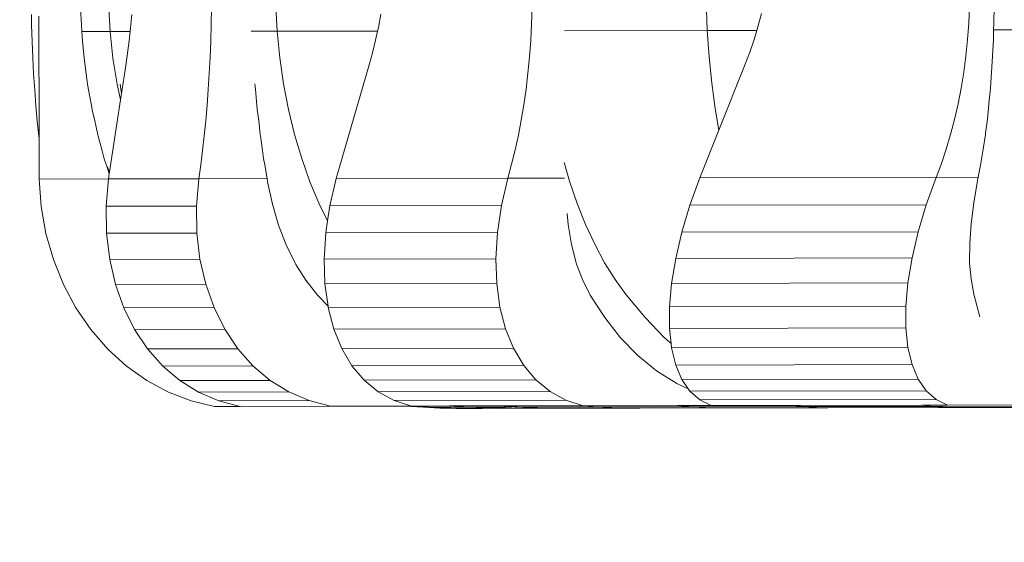
# Model space of a CAD drawing. Units: metres. Extents: x 119245 to 138387, y -7123 to 3421.
# Drawn here: x 125847 to 126133, y 694 to 846 of the extents above; entities that cross this region are included whole.
import ezdxf

# ---------------------------------------------------------------- set-up
doc = ezdxf.new("R2010")
doc.units = ezdxf.units.M
doc.layers.get('0').update_dxf_attribs({"lineweight": 5})
doc.layers.add('layer 1', color=7, linetype='Continuous')

msp = doc.modelspace()

# ---------------------------------------------------------------- linework, layer by layer
for p, q in [((125921.54, 842.93), (125921.09, 851.94)), ((125995.63, 849.85), (125995.48, 845.03)), ((126046.53, 843.17), (126046.21, 852.17)), ((126122.76, 850.09), (126122.56, 845.27)), ((126129.9, 850.1), (126129.83, 845.28)), ((125850.14, 847.8), (125850.19, 844.76)), ((125852.35, 811.95), (125852.29, 847.3)), ((125864.44, 849.6), (125864.66, 844.79)), ((125873, 842.84), (125872.64, 849.42)), ((125879.33, 847.75), (125878.95, 843.91)), ((125902.43, 849.67), (125902.35, 844.86)), ((125951.69, 847.88), (125950.96, 844.04)), ((126062.29, 848.09), (126061.28, 844.25)), ((125850.19, 844.76), (125850.34, 839.97)), ((125864.66, 844.79), (125864.74, 842.82)), ((125902.35, 844.86), (125902.23, 840.06)), ((125995.48, 845.03), (125995.23, 840.24)), ((126061.28, 844.25), (126060.96, 843.19)), ((126122.56, 845.27), (126122.21, 840.48)), ((126129.83, 845.28), (126129.73, 843.32)), ((125864.74, 842.82), (125873, 842.84)), ((125864.74, 842.82), (125865.01, 839.99)), ((125873, 842.84), (125878.83, 842.85)), ((125873.84, 835.14), (125873, 842.84)), ((125878.83, 842.85), (125878.52, 840.16)), ((125878.95, 843.91), (125878.83, 842.85)), ((125914.03, 842.92), (125921.54, 842.93)), ((125921.54, 842.93), (125950.73, 842.99)), ((125922.29, 835.23), (125921.54, 842.93)), ((125950.73, 842.99), (125950.14, 840.29)), ((125950.96, 844.04), (125950.73, 842.99)), ((126005.08, 843.09), (126046.53, 843.17)), ((126046.53, 843.17), (126060.96, 843.19)), ((126047.06, 835.47), (126046.53, 843.17)), ((126060.96, 843.19), (126060.15, 840.5)), ((126129.73, 843.32), (126129.69, 840.49)), ((126129.73, 843.32), (126156.37, 843.37)), ((125850.34, 839.97), (125850.53, 835.21)), ((125865.01, 839.99), (125865.44, 835.24)), ((125878.52, 840.16), (125878.06, 836.52)), ((125902.23, 840.06), (125902.05, 835.31)), ((125950.14, 840.29), (125949.25, 836.65)), ((125995.23, 840.24), (125994.88, 835.48)), ((126060.15, 840.5), (126058.92, 836.86)), ((126122.21, 840.48), (126121.73, 835.72)), ((126129.69, 840.49), (126129.44, 835.74)), ((125878.06, 836.52), (125877.55, 832.99)), ((125949.25, 836.65), (125948.28, 833.12)), ((126058.92, 836.86), (126057.58, 833.33)), ((126121.73, 835.72), (126121.11, 831.01)), ((126129.43, 835.62), (126129.19, 831.03)), ((126129.44, 835.74), (126129.43, 835.62)), ((125850.53, 835.21), (125850.78, 830.51)), ((125865.44, 835.24), (125865.45, 835.12)), ((125865.45, 835.12), (125866.07, 830.53)), ((125875.06, 827.55), (125873.84, 835.14)), ((125876.31, 824.84), (125877.55, 832.99)), ((125902.05, 835.31), (125901.82, 830.6)), ((125923.39, 827.64), (125922.29, 835.23)), ((125938.69, 800.12), (125948.28, 833.12)), ((125994.88, 835.48), (125994.43, 830.78)), ((126047.84, 827.88), (126047.06, 835.47)), ((126049.92, 814.21), (126057.58, 833.33)), ((125850.78, 830.51), (125851.09, 825.86)), ((125866.07, 830.53), (125866.46, 827.53)), ((125901.82, 830.6), (125901.53, 825.96)), ((125994.43, 830.78), (125993.88, 826.13)), ((126121.11, 831.01), (126120.35, 826.37)), ((126129.19, 831.03), (126128.92, 828.03)), ((125866.46, 827.53), (125866.76, 825.89)), ((125876.03, 823.02), (125875.06, 827.55)), ((125876.31, 824.84), (125875.89, 827.55)), ((125915.07, 827.63), (125915.16, 826.88)), ((125924.82, 820.2), (125923.39, 827.64)), ((126048.85, 820.43), (126047.84, 827.88)), ((126128.92, 828.03), (126128.83, 826.38)), ((125851.09, 825.86), (125851.44, 821.29)), ((125866.76, 825.89), (125867.57, 821.32)), ((125876.03, 823.02), (125876.31, 824.84)), ((125901.53, 825.96), (125901.2, 821.39)), ((125915.16, 826.88), (125915.26, 825.98)), ((125915.26, 825.98), (125915.69, 821.41)), ((125993.88, 826.13), (125993.24, 821.56)), ((126120.35, 826.37), (126119.45, 821.8)), ((126128.83, 826.38), (126128.41, 821.81)), ((125851.44, 821.29), (125851.84, 816.81)), ((125867.57, 821.32), (125867.78, 820.09)), ((125872.85, 802.03), (125876.03, 823.02)), ((125901.2, 821.39), (125900.81, 816.9)), ((125915.69, 821.41), (125915.78, 820.18)), ((125993.24, 821.56), (125992.49, 817.07)), ((126119.45, 821.8), (126118.42, 817.31)), ((126128.41, 821.81), (126128.25, 820.58)), ((125867.78, 820.09), (125868.53, 816.84)), ((125915.78, 820.18), (125916.2, 816.93)), ((125926.59, 812.95), (125924.82, 820.2)), ((126049.92, 814.21), (126048.85, 820.43)), ((126128.25, 820.58), (126127.94, 817.33)), ((125851.84, 816.81), (125852.3, 812.42)), ((125868.53, 816.84), (125869.41, 812.84)), ((125900.81, 816.9), (125900.37, 812.51)), ((125916.2, 816.93), (125916.63, 812.93)), ((125992.49, 817.07), (125991.65, 812.69)), ((126118.42, 817.31), (126117.27, 812.92)), ((126127.94, 817.33), (126127.39, 813.33)), ((125869.41, 812.84), (125869.52, 812.46)), ((125916.63, 812.93), (125916.7, 812.54)), ((125928.68, 805.93), (125926.59, 812.95)), ((125991.65, 812.69), (125990.72, 808.41)), ((126044.35, 800.32), (126049.92, 814.21)), ((126117.27, 812.92), (126115.98, 808.64)), ((126127.36, 812.94), (126126.76, 808.66)), ((126127.39, 813.33), (126127.36, 812.94)), ((125852.3, 812.42), (125852.35, 811.95)), ((125852.35, 811.95), (125852.38, 799.96)), ((125869.52, 812.46), (125870.69, 808.18)), ((125900.37, 812.51), (125899.89, 808.23)), ((125916.7, 812.54), (125917.32, 808.27)), ((125870.69, 808.18), (125871.32, 805.82)), ((125899.89, 808.23), (125899.35, 804.08)), ((125917.32, 808.27), (125917.61, 805.91)), ((125990.72, 808.41), (125989.7, 804.25)), ((126115.98, 808.64), (126114.57, 804.48)), ((126126.76, 808.66), (126126.32, 806.3)), ((125871.32, 805.82), (125871.85, 804.23)), ((125871.85, 804.23), (125871.92, 804.02)), ((125899.35, 804.08), (125898.77, 800.05)), ((125917.61, 805.91), (125917.95, 804.11)), ((125917.95, 804.11), (125918.6, 800.08)), ((125931.08, 799.17), (125928.68, 805.93)), ((125989.7, 804.25), (125988.59, 800.22)), ((126006.55, 799.31), (126004.97, 804.77)), ((126114.57, 804.48), (126113.04, 800.45)), ((126126.06, 804.5), (126125.3, 800.47)), ((126126.32, 806.3), (126126.06, 804.5)), ((125871.92, 804.02), (125872.75, 801.44)), ((125871.92, 804.02), (125872.85, 802.03)), ((125872.54, 800), (125872.75, 801.44)), ((125872.75, 801.44), (125872.85, 802.03)), ((125852.38, 799.96), (125872.54, 800)), ((125852.38, 799.96), (125852.96, 791.99)), ((125872.54, 800), (125871.87, 792.03)), ((125898.77, 800.05), (125872.54, 800)), ((125898.77, 800.05), (125898.11, 792.07)), ((125898.77, 800.05), (125918.6, 800.08)), ((125918.6, 800.08), (125918.74, 799.15)), ((125918.74, 799.15), (125920.15, 792.69)), ((125933.78, 792.71), (125931.08, 799.17)), ((125938.69, 800.12), (125936.83, 792.15)), ((125988.59, 800.22), (125938.69, 800.12)), ((125988.59, 800.22), (125986.74, 792.24)), ((125988.59, 800.22), (126005.08, 800.25)), ((126008.76, 792.86), (126006.55, 799.31)), ((126044.35, 800.32), (126041.5, 792.34)), ((126113.04, 800.45), (126044.35, 800.32)), ((126113.04, 800.45), (126110.19, 792.47)), ((126113.04, 800.45), (126125.3, 800.47)), ((126125.09, 799.53), (126123.98, 793.07)), ((126125.3, 800.47), (126125.09, 799.53)), ((125920.15, 792.69), (125921.96, 786.57)), ((125936.18, 787.77), (125933.78, 792.71)), ((126011.19, 786.74), (126008.76, 792.86)), ((126123.98, 793.07), (126123.22, 786.95)), ((125852.96, 791.99), (125854.36, 784.15)), ((125898.11, 792.07), (125871.87, 792.03)), ((125871.87, 792.03), (125871.99, 784.19)), ((125898.11, 792.07), (125898.22, 784.24)), ((125936.83, 792.15), (125936.18, 787.77)), ((125986.74, 792.24), (125936.83, 792.15)), ((125986.74, 792.24), (125985.57, 784.4)), ((126005.84, 789.97), (126006.13, 786.73)), ((126041.5, 792.34), (126039.16, 784.5)), ((126110.19, 792.47), (126041.5, 792.34)), ((126110.19, 792.47), (126107.85, 784.63)), ((125936.18, 787.77), (125935.67, 784.31)), ((126123.22, 786.95), (126122.81, 781.19)), ((125854.36, 784.15), (125856.53, 776.56)), ((125898.22, 784.24), (125871.99, 784.19)), ((125871.99, 784.19), (125872.88, 776.59)), ((125898.22, 784.24), (125899.12, 776.64)), ((125921.96, 786.57), (125924.16, 780.82)), ((125935.67, 784.31), (125935.2, 776.7)), ((125985.57, 784.4), (125935.67, 784.31)), ((125985.57, 784.4), (125985.11, 776.8)), ((126006.13, 786.73), (126007.07, 780.97)), ((126013.85, 780.99), (126011.19, 786.74)), ((126039.16, 784.5), (126037.38, 776.9)), ((126107.85, 784.63), (126039.16, 784.5)), ((126107.85, 784.63), (126106.07, 777.02)), ((126122.81, 781.19), (126122.77, 775.84)), ((125924.16, 780.82), (125926.74, 775.47)), ((126007.07, 780.97), (126008.4, 775.62)), ((126016.71, 775.64), (126013.85, 780.99)), ((125856.53, 776.56), (125859.45, 769.3)), ((125899.12, 776.64), (125872.88, 776.59)), ((125872.88, 776.59), (125874.55, 769.33)), ((125899.12, 776.64), (125900.79, 769.38)), ((125926.74, 775.47), (125926.97, 775.08)), ((125985.11, 776.8), (125935.2, 776.7)), ((125935.2, 776.7), (125935.45, 769.44)), ((125985.11, 776.8), (125985.35, 769.54)), ((126008.4, 775.62), (126008.54, 775.24)), ((126019.76, 770.72), (126016.71, 775.64)), ((126037.38, 776.9), (126036.18, 769.63)), ((126106.07, 777.02), (126037.38, 776.9)), ((126106.07, 777.02), (126104.87, 769.76)), ((126122.77, 775.84), (126122.79, 775.45)), ((126122.79, 775.45), (126123.21, 770.91)), ((125926.97, 775.08), (125929.91, 770.55)), ((126008.54, 775.24), (126010.3, 770.7)), ((125929.91, 770.55), (125933.41, 766.09)), ((126010.3, 770.7), (126012.56, 766.24)), ((126022.98, 766.25), (126019.76, 770.72)), ((126104.87, 769.76), (126036.18, 769.63)), ((126104.87, 769.76), (126104.27, 762.94)), ((126123.21, 770.91), (126124, 766.44)), ((125859.45, 769.3), (125863.09, 762.48)), ((125900.79, 769.38), (125874.55, 769.33)), ((125874.55, 769.33), (125876.96, 762.51)), ((125900.79, 769.38), (125903.2, 762.56)), ((125985.35, 769.54), (125935.45, 769.44)), ((125935.45, 769.44), (125936.35, 762.95)), ((125985.35, 769.54), (125986.3, 762.72)), ((126036.18, 769.63), (126035.58, 762.81)), ((125933.41, 766.09), (125936.35, 762.95)), ((126012.56, 766.24), (126016.74, 759.68)), ((126028.46, 759.7), (126022.98, 766.25)), ((126124, 766.44), (126125.8, 759.88)), ((125863.09, 762.48), (125867.39, 756.2)), ((125903.2, 762.56), (125876.96, 762.51)), ((125876.96, 762.51), (125880.09, 756.23)), ((125903.2, 762.56), (125906.32, 756.28)), ((125936.35, 762.95), (125936.4, 762.62)), ((125986.3, 762.72), (125936.4, 762.62)), ((125936.4, 762.62), (125938.04, 756.34)), ((125986.3, 762.72), (125987.94, 756.43)), ((126104.27, 762.94), (126035.58, 762.81)), ((126035.58, 762.81), (126035.58, 756.52)), ((126104.27, 762.94), (126104.27, 756.65)), ((126016.74, 759.68), (126021.35, 753.81)), ((126034.14, 753.83), (126028.46, 759.7)), ((125867.39, 756.2), (125872.3, 750.54)), ((125906.32, 756.28), (125880.09, 756.23)), ((125880.09, 756.23), (125883.88, 750.56)), ((125906.32, 756.28), (125910.12, 750.61)), ((125987.94, 756.43), (125938.04, 756.34)), ((125938.04, 756.34), (125940.35, 750.67)), ((125987.94, 756.43), (125990.25, 750.76)), ((126104.27, 756.65), (126035.58, 756.52)), ((126035.58, 756.52), (126036.04, 752.15)), ((126104.27, 756.65), (126104.87, 750.98)), ((126021.35, 753.81), (126026.4, 748.65)), ((126036.04, 752.15), (126034.14, 753.83)), ((125872.3, 750.54), (125877.75, 745.57)), ((125910.12, 750.61), (125883.88, 750.56)), ((125883.88, 750.56), (125888.29, 745.59)), ((125910.12, 750.61), (125914.53, 745.64)), ((125990.25, 750.76), (125940.35, 750.67)), ((125940.35, 750.67), (125943.3, 745.69)), ((125990.25, 750.76), (125993.2, 745.79)), ((126036.04, 752.15), (126036.18, 750.85)), ((126104.87, 750.98), (126036.18, 750.85)), ((126036.18, 750.85), (126037.38, 745.87)), ((126104.87, 750.98), (126106.07, 746)), ((126026.4, 748.65), (126031.84, 744.22)), ((125877.75, 745.57), (125883.66, 741.37)), ((125914.53, 745.64), (125888.29, 745.59)), ((125888.29, 745.59), (125893.27, 741.38)), ((125914.53, 745.64), (125919.5, 741.43)), ((125993.2, 745.79), (125943.3, 745.69)), ((125943.3, 745.69), (125946.85, 741.48)), ((125993.2, 745.79), (125996.75, 741.58)), ((126031.84, 744.22), (126037.67, 740.54)), ((126106.07, 746), (126037.38, 745.87)), ((126037.38, 745.87), (126039.16, 741.66)), ((126106.07, 746), (126107.85, 741.79)), ((125883.66, 741.37), (125889.95, 737.98)), ((125919.5, 741.43), (125893.27, 741.38)), ((125893.27, 741.38), (125898.73, 738)), ((125919.5, 741.43), (125924.97, 738.05)), ((125996.75, 741.58), (125946.85, 741.48)), ((125946.85, 741.48), (125950.95, 738.09)), ((125996.75, 741.58), (126000.85, 738.19)), ((126107.85, 741.79), (126039.16, 741.66)), ((126039.16, 741.66), (126041, 738.97)), ((126107.85, 741.79), (126110.18, 738.39)), ((126037.67, 740.54), (126041, 738.97)), ((126041, 738.97), (126041.49, 738.27)), ((126110.18, 738.39), (126041.49, 738.27)), ((126041.49, 738.27), (126044.35, 735.74)), ((126110.18, 738.39), (126113.04, 735.87)), ((125889.95, 737.98), (125896.54, 735.46)), ((125896.54, 735.46), (125903.35, 733.84)), ((125924.97, 738.05), (125898.73, 738)), ((125898.73, 738), (125904.61, 735.48)), ((125930.85, 735.53), (125904.61, 735.48)), ((125904.61, 735.48), (125910.83, 733.86)), ((125924.97, 738.05), (125930.85, 735.53)), ((125930.85, 735.53), (125937.07, 733.9)), ((126000.85, 738.19), (125950.95, 738.09)), ((125950.95, 738.09), (125955.54, 735.57)), ((126005.45, 735.67), (125955.54, 735.57)), ((125955.54, 735.57), (125960.56, 733.95)), ((126000.85, 738.19), (126005.45, 735.67)), ((126005.45, 735.67), (126010.47, 734.04)), ((126113.04, 735.87), (126044.35, 735.74)), ((126044.35, 735.74), (126047.69, 734.11)), ((126113.04, 735.87), (126116.38, 734.24)), ((125903.35, 733.84), (125910.83, 733.86)), ((125937.07, 733.9), (125910.83, 733.86)), ((125937.07, 733.9), (125958.54, 733.94)), ((125958.54, 733.94), (125960.56, 733.95)), ((125964.12, 733.59), (125958.54, 733.94)), ((125961.13, 733.95), (125960.56, 733.95)), ((125961.13, 733.95), (125961.82, 733.95)), ((125961.82, 733.95), (125971.62, 733.97)), ((125967.36, 733.6), (125961.82, 733.95)), ((125967.36, 733.6), (125964.12, 733.59)), ((125968.8, 733.36), (125964.12, 733.59)), ((125967.36, 733.6), (125977.02, 733.62)), ((125971.99, 733.37), (125967.36, 733.6)), ((125973.47, 733.26), (125968.8, 733.36)), ((125971.62, 733.97), (125987.76, 734)), ((125977.02, 733.62), (125971.62, 733.97)), ((125976.41, 733.27), (125971.99, 733.37)), ((125976.41, 733.27), (125973.47, 733.26)), ((125976.63, 733.26), (125976.41, 733.27)), ((125978.14, 733.27), (125976.63, 733.26)), ((125977.02, 733.62), (125986.7, 733.64)), ((125981.53, 733.39), (125977.02, 733.62)), ((125981.53, 733.39), (125978.14, 733.27)), ((125981.26, 733.28), (125978.14, 733.27)), ((125983.36, 733.34), (125981.26, 733.28)), ((125981.26, 733.28), (125985.71, 733.29)), ((125981.73, 733.38), (125981.53, 733.39)), ((125982.82, 733.42), (125981.73, 733.38)), ((125983.36, 733.34), (125981.73, 733.38)), ((125986.7, 733.64), (125982.82, 733.42)), ((125985.89, 733.42), (125983.36, 733.34)), ((125985.71, 733.29), (125983.36, 733.34)), ((125986.04, 733.28), (125985.71, 733.29)), ((125989.75, 733.64), (125985.89, 733.42)), ((125990.56, 733.3), (125986.04, 733.28)), ((125987.49, 733.68), (125986.7, 733.64)), ((125989.71, 733.87), (125987.49, 733.68)), ((125987.49, 733.68), (125989.75, 733.64)), ((126010.47, 734.04), (125987.76, 734)), ((125989.71, 733.87), (125987.76, 734)), ((125991.34, 733.76), (125989.71, 733.87)), ((125990.52, 733.69), (125989.75, 733.64)), ((125991.34, 733.76), (125990.52, 733.69)), ((125990.52, 733.69), (125992.93, 733.65)), ((125995.07, 733.44), (125990.56, 733.3)), ((125990.56, 733.3), (126001.24, 733.32)), ((125992.93, 733.65), (125991.34, 733.76)), ((125992.93, 733.65), (126014.82, 733.69)), ((125995.91, 733.49), (125992.93, 733.65)), ((125995.91, 733.49), (125995.07, 733.44)), ((125997.24, 733.42), (125995.91, 733.49)), ((126001.24, 733.32), (125997.24, 733.42)), ((126001.24, 733.32), (126001.56, 733.31)), ((126005.88, 733.33), (126001.56, 733.31)), ((126009.35, 733.44), (126005.88, 733.33)), ((126005.88, 733.33), (126022.61, 733.36)), ((126010.47, 734.04), (126037.88, 734.09)), ((126014.82, 733.69), (126010.47, 734.04)), ((126014.82, 733.69), (126042.31, 733.74)), ((126018.86, 733.46), (126014.82, 733.69)), ((126022.61, 733.36), (126018.86, 733.46)), ((126022.61, 733.36), (126022.91, 733.35)), ((126026.96, 733.37), (126022.91, 733.35)), ((126030.22, 733.48), (126026.96, 733.37)), ((126049.73, 733.4), (126026.96, 733.37)), ((126037.88, 734.09), (126047.69, 734.11)), ((126042.31, 733.74), (126037.88, 734.09)), ((126042.31, 733.74), (126074.95, 733.8)), ((126046.02, 733.51), (126042.31, 733.74)), ((126049.73, 733.4), (126046.02, 733.51)), ((126047.69, 734.11), (126071, 734.16)), ((126049.73, 733.4), (126081.56, 733.46)), ((126071, 734.16), (126108.76, 734.23)), ((126074.95, 733.8), (126071, 734.16)), ((126074.95, 733.8), (126112.16, 733.87)), ((126078.25, 733.57), (126074.95, 733.8)), ((126081.56, 733.46), (126078.25, 733.57)), ((126081.56, 733.46), (126117.85, 733.53)), ((126116.38, 734.24), (126108.76, 734.23)), ((126112.16, 733.87), (126108.76, 734.23)), ((126112.16, 733.87), (126153.31, 733.95)), ((126115, 733.64), (126112.16, 733.87)), ((126117.85, 733.53), (126115, 733.64)), ((126116.38, 734.24), (126150.04, 734.31)), ((126117.85, 733.53), (126157.98, 733.6))]:
    msp.add_line(p, q)
at = {"layer": 'layer 1', "color": 114, "lineweight": 25}
msp.add_open_spline([(131274.52, 3261.46), (129370.98, 3039.5), (127467.44, 2817.56), (125563.92, 2595.6), (124101.36, 2235.48), (122638.8, 1875.34), (121176.24, 1515.22), (121041, 1449.24), (120905.78, 1383.26), (120770.54, 1317.28), (120545.66, 1193.64), (120320.78, 1070), (120095.86, 946.36), (119786.84, 739.08), (119594.96, 446.64), (119544.66, 51.18), (119544.66, -244.28), (119544.66, -539.72), (119544.66, -835.18), (119608.06, -1241.94), (119822.24, -1522.06), (120179.66, -1681.86), (120489.8, -1853.84), (120799.94, -2025.82), (121110.12, -2197.8), (122510.92, -2521.18), (123911.74, -2844.54), (125312.54, -3167.92), (127335.14, -3453.08), (129357.76, -3738.24), (131380.36, -4023.4), (132209.36, -4023.4), (133038.4, -4023.4), (133867.42, -4023.4), (134708.22, -3965.1), (135152.12, -3496.68), (135287.36, -2709.3), (135287.36, -1168.84), (135287.36, 371.62), (135287.36, 1912.08), (135179.26, 2652.24), (134736.94, 3105.88), (133946.82, 3261.46), (133056.04, 3261.46), (132165.26, 3261.46), (131274.52, 3261.46)], degree=3, knots=[0, 0, 0, 0, 0.066667, 0.066667, 0.066667, 0.133333, 0.133333, 0.133333, 0.2, 0.2, 0.2, 0.266667, 0.266667, 0.266667, 0.333333, 0.333333, 0.333333, 0.4, 0.4, 0.4, 0.466667, 0.466667, 0.466667, 0.533333, 0.533333, 0.533333, 0.6, 0.6, 0.6, 0.666667, 0.666667, 0.666667, 0.733333, 0.733333, 0.733333, 0.8, 0.8, 0.8, 0.866667, 0.866667, 0.866667, 0.933333, 0.933333, 0.933333, 1, 1, 1, 1], dxfattribs=at)
at = {"layer": 'layer 1', "color": 142, "lineweight": 25}
msp.add_open_spline([(124618.12, 22.48), (124142.82, 1081.32), (124667.38, 2300.4), (126016, 2518.4), (126827.42, 2615.42), (127638.8, 2712.42), (128450.18, 2809.44), (128952.92, 2809.44), (129455.62, 2809.44), (129958.32, 2809.44), (130343.7, 2824.5), (130704.76, 2675.36), (131043.14, 2372.88), (131495.86, 2002.46), (131948.58, 1632.04), (132401.32, 1261.62), (132715.44, 1004.02), (132895.64, 635.82), (132939.32, 154.78), (132939.32, -203.88), (132939.32, -562.54), (132939.32, -921.2), (132906.26, -1431.9), (132602.1, -1827.56), (132180.84, -2173.58), (131679.6, -2560.16), (131178.36, -2946.76), (130677.14, -3333.34), (130430.88, -3435.4), (130175.18, -3509.1), (129905.42, -3540.6), (129489.42, -3540.6), (129073.42, -3540.6), (128657.46, -3540.6), (128535.44, -3529.58), (128413.42, -3518.56), (128291.44, -3507.54), (127888.68, -3375.98), (127485.92, -3244.42), (127083.16, -3112.86), (126799.8, -3001.2), (126540.4, -2831.98), (126315.86, -2579.28), (125749.94, -1712.02), (125184.04, -844.78), (124618.12, 22.48)], degree=3, knots=[0, 0, 0, 0, 0.066667, 0.066667, 0.066667, 0.133333, 0.133333, 0.133333, 0.2, 0.2, 0.2, 0.266667, 0.266667, 0.266667, 0.333333, 0.333333, 0.333333, 0.4, 0.4, 0.4, 0.466667, 0.466667, 0.466667, 0.533333, 0.533333, 0.533333, 0.6, 0.6, 0.6, 0.666667, 0.666667, 0.666667, 0.733333, 0.733333, 0.733333, 0.8, 0.8, 0.8, 0.866667, 0.866667, 0.866667, 0.933333, 0.933333, 0.933333, 1, 1, 1, 1], dxfattribs=at)

doc.saveas('drawing.dxf')
